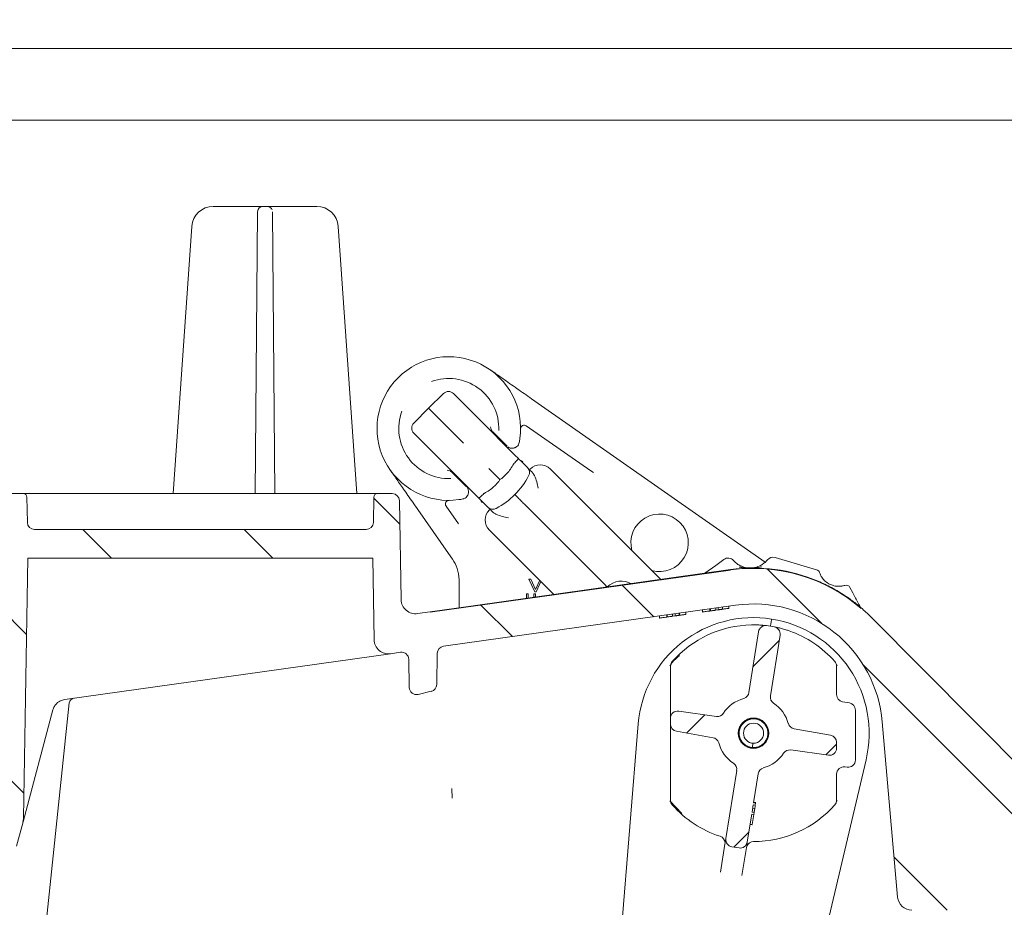
# Model space of a CAD drawing. Units: millimetres. Extents: x 49 to 261, y 29 to 190.
# Drawn here: x 153 to 181, y 86 to 111 of the extents above; entities that cross this region are included whole.
import ezdxf

# ---------------------------------------------------------------- set-up
doc = ezdxf.new("R2010")
doc.units = ezdxf.units.MM
doc.layers.add('MAßLINIE_MAßZEICHNUNGEN', color=7, linetype='Continuous')
doc.styles.add('SLDTEXTSTYLE0', font='TXT', dxfattribs={"width": 0.7})
doc.dimstyles.new('SLDDIMSTYLE0', dxfattribs={"dimtxt": 5.136637, "dimasz": 3.5, "dimexe": 0, "dimexo": 0.0625, "dimgap": 1.284159, "dimtad": 0, "dimdec": 0, "dimlfac": 5, "dimrnd": 1e-09, "dimzin": 12, "dimdsep": 46, "dimtxsty": 'SLDTEXTSTYLE0', "dimsah": 1, "dimcen": 0.09, "dimadec": 0, "dimazin": 3, "dimtfac": 1, "dimtdec": 0, "dimtofl": 0, "dimtmove": 0, "dimatfit": 3, "dimfxl": 0, "dimfrac": 2, "dimtolj": 1, "dimtzin": 12, "dimarcsym": 0})

# ---------------------------------------------------------------- blocks, each defined once
blk = doc.blocks.new('_D_8')
at = {"layer": 'MAßLINIE_MAßZEICHNUNGEN', "color": 7}
for p, q in [((107.681, 156.356), (244.959, 156.356)), ((243.959, 156.356), (243.959, 117.054)), ((243.959, 41.956), (243.959, 90.008)), ((173.798, 41.956), (244.959, 41.956))]:
    blk.add_line(p, q, dxfattribs=at)
for points in [[(243.959, 156.356), (242.459, 152.856), (245.459, 152.856)], [(243.959, 41.956), (245.459, 45.456), (242.459, 45.456)]]:
    blk.add_solid(points, dxfattribs=at)
at = {"layer": 'MAßLINIE_MAßZEICHNUNGEN', "color": 7, "char_height": 5.2917, "attachment_point": 1, "rotation": 90, "style": 'SLDTEXTSTYLE0'}
for s, insert in [('min 516', (237.138, 90.988)), ('max 669', (245.027, 90.008))]:
    blk.add_mtext(s, dxfattribs=dict(at, insert=insert))

msp = doc.modelspace()

# ---------------------------------------------------------------- hatches: boundary and pattern name
at = {"linetype": 'Continuous', "lineweight": 18}
h = msp.add_hatch(dxfattribs=at)
h.set_pattern_fill('ANSI31', angle=90, style=0)
edge = h.paths.add_edge_path(flags=0)
edge.add_line((148.469, 85.956), (148.693, 85.956))
edge.add_spline(control_points=[(148.693, 85.956), (148.704, 85.956), (148.715, 85.954), (148.726, 85.95), (148.736, 85.946), (148.746, 85.941), (148.755, 85.934), (148.764, 85.927), (148.772, 85.918), (148.778, 85.909), (148.781, 85.903), (148.784, 85.897), (148.786, 85.89), (148.788, 85.887), (148.789, 85.884), (148.789, 85.881)], knot_values=[0, 0, 0, 0, 0.000168, 0.000168, 0.000168, 0.000336, 0.000336, 0.000336, 0.000504, 0.000504, 0.000504, 0.000604, 0.000604, 0.000604, 0.000651, 0.000651, 0.000651, 0.000651], weights=[1, 1, 1, 1, 1, 1, 1, 1, 1, 1, 1, 1, 1, 1, 1, 1], degree=3, periodic=0)
edge.add_line((148.789, 85.881), (148.964, 85.23))
edge.add_arc((149.061, 85.256), 0.1, 195, 270)
edge.add_line((149.061, 85.156), (149.684, 85.156))
edge.add_arc((149.684, 85.056), 0.1, 0, 90, ccw=False)
edge.add_line((149.784, 85.056), (149.784, 83.656))
edge.add_arc((149.684, 83.656), 0.1, 270, 360, ccw=False)
edge.add_line((149.684, 83.556), (149.233, 83.556))
edge.add_arc((149.233, 83.456), 0.1, 90, 185)
edge.add_line((149.133, 83.447), (149.151, 83.247))
edge.add_arc((149.25, 83.256), 0.1, 185, 270)
edge.add_line((149.25, 83.156), (150.289, 83.156))
edge.add_arc((150.289, 83.256), 0.1, 270, 357)
edge.add_line((150.389, 83.25), (150.489, 85.156))
edge.add_line((150.489, 85.156), (150.51, 85.762))
edge.add_arc((150.71, 85.756), 0.2, 90, 178, ccw=False)
edge.add_line((150.71, 85.956), (150.728, 85.956))
edge.add_arc((150.728, 88.356), 2.4, 270, 345)
edge.add_line((153.046, 87.734), (153.23, 88.419))
edge.add_arc((152.843, 88.522), 0.4, 345, 359)
edge.add_line((153.243, 88.515), (153.369, 95.756))
edge.add_line((153.369, 95.756), (162.969, 95.756))
edge.add_line((162.969, 95.756), (163.009, 93.487))
edge.add_arc((163.409, 93.494), 0.4, 181, 278)
edge.add_line((163.465, 93.098), (163.746, 93.138))
edge.add_arc((163.773, 92.94), 0.2, 1, 98, ccw=False)
edge.add_line((163.973, 92.943), (163.987, 92.155))
edge.add_arc((164.187, 92.158), 0.2, 181, 283.3012)
edge.add_line((164.233, 91.964), (164.597, 92.05))
edge.add_arc((164.551, 92.244), 0.2, 283.3012, 359)
edge.add_line((164.751, 92.241), (164.767, 93.111))
edge.add_arc((164.966, 93.107), 0.2, 98, 179, ccw=False)
edge.add_line((164.939, 93.305), (173.072, 94.448))
edge.add_arc((173.573, 90.884), 3.6, 5, 98, ccw=False)
edge.add_line((177.16, 91.197), (177.586, 86.321))
edge.add_arc((177.985, 86.356), 0.4, 185, 270)
edge.add_line((177.985, 85.956), (180.331, 85.956))
edge.add_arc((180.331, 85.758), 0.198, 2, 90, ccw=False)
edge.add_line((180.529, 85.764), (180.55, 85.156))
edge.add_line((180.55, 85.156), (180.754, 81.263))
edge.add_arc((181.753, 81.316), 1, 183, 270)
edge.add_line((181.753, 80.316), (182.68, 80.316))
edge.add_arc((182.68, 80.716), 0.4, 270, 360)
edge.add_line((183.08, 80.716), (183.08, 80.916))
edge.add_arc((182.88, 80.916), 0.2, 0, 90)
edge.add_line((182.88, 81.116), (182.28, 81.116))
edge.add_arc((182.28, 81.716), 0.6, 180, 270, ccw=False)
edge.add_line((181.68, 81.716), (181.68, 82.97))
edge.add_arc((181.88, 82.97), 0.2, 107.7849, 180, ccw=False)
edge.add_arc((181.789, 83.256), 0.1, 287.7849, 355)
edge.add_line((181.888, 83.247), (181.906, 83.447))
edge.add_arc((181.806, 83.456), 0.1, 355, 450)
edge.add_line((181.806, 83.556), (181.355, 83.556))
edge.add_arc((181.355, 83.656), 0.1, 180, 270, ccw=False)
edge.add_line((181.255, 83.656), (181.255, 85.056))
edge.add_arc((181.355, 85.056), 0.1, 90, 180, ccw=False)
edge.add_line((181.355, 85.156), (181.978, 85.156))
edge.add_arc((181.978, 85.256), 0.1, 270, 345)
edge.add_line((182.075, 85.23), (182.25, 85.881))
edge.add_spline(control_points=[(182.25, 85.881), (182.25, 85.884), (182.251, 85.887), (182.252, 85.89), (182.255, 85.897), (182.258, 85.903), (182.261, 85.909), (182.267, 85.918), (182.275, 85.927), (182.284, 85.934), (182.292, 85.941), (182.303, 85.946), (182.313, 85.95), (182.324, 85.954), (182.335, 85.956), (182.346, 85.956)], knot_values=[-0.000047, -0.000047, -0.000047, -0.000047, 0, 0, 0, 0.000101, 0.000101, 0.000101, 0.000271, 0.000271, 0.000271, 0.00044, 0.00044, 0.00044, 0.000609, 0.000609, 0.000609, 0.000609], weights=[1, 1, 1, 1, 1, 1, 1, 1, 1, 1, 1, 1, 1, 1, 1, 1], degree=3, periodic=0)
edge.add_line((182.346, 85.956), (182.683, 85.956))
edge.add_ellipse((182.683, 86.056), major_axis=(0.0109, -0.0994), ratio=0.99999, start_angle=353.7501, end_angle=366.2499)
edge.add_line((182.704, 85.958), (183.895, 86.222))
edge.add_ellipse((183.873, 86.32), major_axis=(0, 0.1), ratio=0.99999, start_angle=192.4999, end_angle=270)
edge.add_line((183.973, 86.32), (183.973, 88.964))
edge.add_arc((183.773, 88.964), 0.2, 0, 90)
edge.add_line((183.773, 89.164), (182.185, 89.164))
edge.add_arc((182.185, 90.164), 1, 224.8301, 270, ccw=False)
edge.add_line((181.476, 89.458), (176.836, 94.127))
edge.add_arc((173.573, 90.884), 4.6, 44.8301, 49.36)
edge.add_line((176.569, 94.374), (176.569, 94.361))
edge.add_arc((173.573, 90.884), 4.59, 49.2528, 98)
edge.add_line((172.935, 95.429), (164.569, 94.253))
edge.add_line((164.569, 94.253), (164.569, 94.263))
edge.add_line((164.569, 94.263), (164.217, 94.214))
edge.add_arc((164.161, 94.61), 0.4, 181, 278, ccw=False)
edge.add_line((163.761, 94.603), (163.713, 97.359))
edge.add_arc((163.513, 97.356), 0.2, 1, 90)
edge.add_line((163.513, 97.556), (163.099, 97.556))
edge.add_arc((163.099, 97.456), 0.1, 90, 179)
edge.add_line((162.999, 97.457), (162.987, 96.752))
edge.add_arc((162.787, 96.756), 0.2, 270, 359, ccw=False)
edge.add_line((162.787, 96.556), (153.552, 96.556))
edge.add_arc((153.552, 96.756), 0.2, 181, 270, ccw=False)
edge.add_line((153.352, 96.752), (153.34, 97.457))
edge.add_arc((153.24, 97.456), 0.1, 1, 90)
edge.add_line((153.24, 97.556), (152.826, 97.556))
edge.add_arc((152.826, 97.356), 0.2, 90, 179)
edge.add_line((152.626, 97.359), (152.524, 91.509))
edge.add_arc((152.324, 91.512), 0.2, 316.4815, 359, ccw=False)
edge.add_line((152.469, 91.374), (150.665, 89.475))
edge.add_arc((149.94, 90.164), 1, 270, 316.4815, ccw=False)
edge.add_line((149.94, 89.164), (148.569, 89.164))
edge.add_arc((148.569, 88.964), 0.2, 90, 180)
edge.add_line((148.369, 88.964), (148.369, 86.056))
edge.add_ellipse((148.469, 86.056), major_axis=(0, 0.1), ratio=0.99999, start_angle=90, end_angle=180)
h = msp.add_hatch(dxfattribs=at)
h.set_pattern_fill('ANSI34', style=0)
edge = h.paths.add_edge_path(flags=0)
edge.add_line((173.716, 93.711), (173.447, 92.015))
edge.add_arc((173.248, 92.046), 0.201, 285.6243, 351, ccw=False)
edge.add_arc((173.573, 90.884), 1.006, 105.6243, 146.5006)
edge.add_arc((172.567, 91.55), 0.201, 262, 326.5006, ccw=False)
edge.add_line((172.539, 91.351), (171.489, 91.498))
edge.add_arc((171.461, 91.299), 0.201, 82, 180)
edge.add_line((171.26, 91.299), (171.26, 91.137))
edge.add_arc((171.461, 91.137), 0.201, 180, 260)
edge.add_line((171.426, 90.939), (172.445, 90.759))
edge.add_arc((172.41, 90.561), 0.201, 15.4994, 80, ccw=False)
edge.add_arc((173.573, 90.884), 1.006, 195.4994, 236.3757)
edge.add_arc((172.905, 89.878), 0.201, -9, 56.3757, ccw=False)
edge.add_line((173.104, 89.847), (172.803, 87.95))
edge.add_arc((173.002, 87.918), 0.201, 171, 261)
edge.add_line((172.971, 87.72), (173.169, 87.688))
edge.add_arc((173.201, 87.887), 0.201, 261, 351)
edge.add_line((173.399, 87.855), (173.522, 88.628))
edge.add_line((173.522, 88.628), (173.581, 88.618))
edge.add_line((173.581, 88.618), (173.591, 88.678))
edge.add_line((173.591, 88.678), (173.531, 88.688))
edge.add_line((173.531, 88.688), (173.563, 88.887))
edge.add_line((173.563, 88.887), (173.622, 88.878))
edge.add_line((173.622, 88.878), (173.632, 88.939))
edge.add_line((173.632, 88.939), (173.573, 88.948))
edge.add_line((173.573, 88.948), (173.7, 89.752))
edge.add_arc((173.899, 89.721), 0.201, 105.6243, 171, ccw=False)
edge.add_arc((173.573, 90.884), 1.006, 285.6243, 326.5006)
edge.add_arc((174.58, 90.217), 0.201, 82, 146.5006, ccw=False)
edge.add_line((174.608, 90.416), (175.658, 90.269))
edge.add_arc((175.686, 90.468), 0.201, 262, 360)
edge.add_line((175.887, 90.468), (175.887, 90.63))
edge.add_arc((175.686, 90.63), 0.201, 0, 80)
edge.add_line((175.721, 90.828), (174.702, 91.008))
edge.add_arc((174.737, 91.206), 0.201, 195.4994, 260, ccw=False)
edge.add_arc((173.573, 90.884), 1.006, 15.4994, 56.3757)
edge.add_arc((174.242, 91.889), 0.201, 171, 236.3757, ccw=False)
edge.add_line((174.043, 91.92), (174.312, 93.617))
edge.add_arc((174.113, 93.648), 0.201, 351, 438.9533)
edge.add_arc((173.573, 90.884), 3.018, 78.9533, 83.0467)
edge.add_arc((173.914, 93.68), 0.201, 83.0467, 171)
edge = h.paths.add_edge_path(flags=0)
edge.add_arc((173.573, 90.884), 0.423, 0, 360)
h = msp.add_hatch(dxfattribs=at)
h.set_pattern_fill('ANSI31', style=0)
edge = h.paths.add_edge_path(flags=0)
edge.add_arc((173.573, 90.884), 0.28, 0, 360)

# ---------------------------------------------------------------- linework, layer by layer
at = {"color": 7, "linetype": 'Continuous', "lineweight": 18}
for p, q in [((145.629, 109.956), (188.541, 109.956)), ((145.559, 107.957), (189.237, 107.957)), ((145.559, 107.956), (188.966, 107.956)), ((158.529, 105.556), (159.611, 105.556)), ((159.611, 105.556), (159.911, 105.556)), ((159.761, 105.407), (159.692, 97.556)), ((159.911, 105.556), (159.912, 105.556)), ((159.912, 105.556), (160.027, 105.556)), ((160.027, 105.556), (160.028, 105.556)), ((160.028, 105.556), (160.328, 105.556)), ((160.247, 97.556), (160.178, 105.407)), ((160.328, 105.556), (161.41, 105.556)), ((157.41, 97.556), (157.93, 104.997)), ((162.009, 104.997), (162.529, 97.556)), ((164.937, 100.342), (164.523, 99.934)), ((165.219, 100.341), (166.079, 99.481)), ((167.394, 100.196), (170.997, 97.673)), ((164.523, 99.934), (164.115, 99.52)), ((164.523, 99.934), (165.493, 98.964)), ((166.079, 99.481), (166.789, 98.771)), ((167.088, 99.364), (167.088, 99.368)), ((169.039, 98.189), (167.246, 99.445)), ((164.976, 98.378), (164.116, 99.238)), ((166.712, 98.876), (166.337, 99.251)), ((166.337, 99.251), (166.337, 99.251)), ((166.789, 98.771), (166.929, 98.631)), ((166.929, 98.631), (167.025, 98.535)), ((165.686, 97.668), (164.976, 98.378)), ((166.203, 98.254), (166.237, 98.22)), ((166.237, 98.22), (166.502, 97.955)), ((166.9, 98.391), (166.895, 98.384)), ((167.917, 98.237), (170.989, 95.165)), ((169.039, 98.189), (169.115, 98.141)), ((165.206, 98.12), (165.206, 98.12)), ((165.206, 98.12), (165.581, 97.745)), ((165.826, 97.528), (165.686, 97.668)), ((170.997, 97.673), (171.278, 97.476)), ((152.826, 97.556), (153.24, 97.556)), ((153.24, 97.556), (163.099, 97.556)), ((153.352, 96.752), (153.34, 97.457)), ((162.999, 97.457), (162.987, 96.752)), ((163.099, 97.556), (163.513, 97.556)), ((163.713, 97.359), (163.761, 94.603)), ((165.077, 97.369), (165.093, 97.369)), ((165.922, 97.432), (165.826, 97.528)), ((166.073, 97.562), (166.066, 97.557)), ((171.278, 97.476), (173.896, 95.643)), ((165.082, 95.891), (164.223, 97.118)), ((165.012, 97.211), (165.361, 96.712)), ((169.43, 95.027), (167.21, 97.247)), ((162.787, 96.556), (153.552, 96.556)), ((168.013, 94.747), (166.22, 96.54)), ((153.243, 88.515), (153.369, 95.756)), ((153.369, 95.756), (162.969, 95.756)), ((162.969, 95.756), (163.009, 93.487)), ((165.193, 95.733), (165.082, 95.891)), ((172.521, 95.558), (172.749, 95.723)), ((174.172, 95.776), (175.331, 95.438)), ((164.569, 94.253), (172.935, 95.429)), ((172.933, 95.439), (165.769, 94.432)), ((172.219, 95.338), (172.521, 95.558)), ((165.373, 95.113), (165.373, 95.159)), ((167.32, 95.171), (167.37, 95.171)), ((167.479, 94.824), (167.32, 95.171)), ((167.37, 95.171), (167.501, 94.889)), ((165.373, 94.376), (165.373, 95.113)), ((167.501, 94.889), (167.618, 95.142)), ((167.652, 95.108), (167.522, 94.824)), ((176.258, 94.944), (176.336, 94.795)), ((167.253, 94.64), (167.253, 94.764)), ((167.253, 94.764), (167.302, 94.764)), ((167.302, 94.764), (167.302, 94.647)), ((167.456, 94.669), (167.456, 94.764)), ((167.456, 94.764), (167.505, 94.764)), ((167.522, 94.824), (167.479, 94.824)), ((167.505, 94.764), (167.505, 94.676)), ((165.769, 94.432), (164.569, 94.263)), ((164.939, 93.305), (173.072, 94.448)), ((172.358, 94.348), (172.358, 94.287)), ((172.371, 94.35), (172.371, 94.289)), ((172.519, 94.371), (172.519, 94.31)), ((172.591, 94.381), (172.591, 94.32)), ((172.591, 94.32), (172.606, 94.322)), ((172.706, 94.397), (172.706, 94.336)), ((172.708, 94.397), (172.708, 94.337)), ((172.722, 94.339), (172.724, 94.339)), ((172.774, 94.346), (172.798, 94.349)), ((172.887, 94.422), (172.887, 94.362)), ((176.569, 94.374), (176.569, 94.361)), ((164.217, 94.214), (164.569, 94.263)), ((164.569, 94.253), (164.569, 94.263)), ((170.952, 94.15), (170.952, 94.09)), ((170.981, 94.094), (170.984, 94.094)), ((171.158, 94.179), (171.158, 94.119)), ((171.171, 94.181), (171.171, 94.121)), ((171.171, 94.121), (171.319, 94.142)), ((171.319, 94.202), (171.319, 94.142)), ((171.319, 94.142), (171.391, 94.152)), ((171.391, 94.212), (171.391, 94.152)), ((171.468, 94.162), (171.526, 94.171)), ((171.506, 94.228), (171.506, 94.168)), ((171.508, 94.229), (171.508, 94.168)), ((171.58, 94.178), (171.598, 94.181)), ((171.687, 94.254), (171.687, 94.193)), ((172.152, 94.319), (172.152, 94.258)), ((172.182, 94.263), (172.229, 94.269)), ((172.243, 94.271), (172.491, 94.306)), ((172.519, 94.31), (172.591, 94.32)), ((172.519, 94.31), (172.519, 94.31)), ((174.077, 94.063), (174.077, 94.063)), ((181.476, 89.458), (176.836, 94.127)), ((173.447, 92.015), (173.716, 93.711)), ((174.312, 93.617), (174.043, 91.92)), ((163.465, 93.098), (154.394, 91.823)), ((163.465, 93.098), (163.746, 93.138)), ((164.767, 93.111), (164.751, 92.241)), ((163.987, 92.155), (163.973, 92.943)), ((171.26, 91.705), (171.26, 92.747)), ((175.904, 92.757), (175.881, 92.787)), ((175.887, 92.747), (175.887, 91.958)), ((164.233, 91.964), (164.597, 92.05)), ((154.52, 91.726), (153.348, 80.583)), ((171.26, 91.299), (171.26, 91.705)), ((176.054, 91.76), (176.244, 91.726)), ((154.063, 91.531), (153.23, 88.419)), ((171.489, 91.498), (172.539, 91.351)), ((176.41, 91.528), (176.41, 90.136)), ((170.365, 91.147), (169.416, 79.603)), ((171.26, 91.299), (171.26, 91.137)), ((171.26, 90.728), (171.26, 91.137)), ((177.16, 91.197), (177.586, 86.321)), ((172.445, 90.759), (171.426, 90.939)), ((174.702, 91.008), (175.721, 90.828)), ((171.26, 89.02), (171.26, 90.728)), ((173.552, 90.604), (173.543, 90.485)), ((175.887, 90.468), (175.887, 90.63)), ((175.658, 90.269), (174.608, 90.416)), ((174.041, 78.871), (176.706, 90.143)), ((176.181, 89.937), (176.116, 89.946)), ((172.803, 87.95), (173.104, 89.847)), ((173.7, 89.752), (173.573, 88.948)), ((175.887, 89.747), (175.887, 89.02)), ((165.176, 89.346), (165.179, 89.072)), ((171.239, 89.001), (171.573, 88.649)), ((173.563, 88.887), (173.531, 88.688)), ((173.622, 88.878), (173.563, 88.887)), ((173.573, 88.948), (173.632, 88.939)), ((173.632, 88.939), (173.573, 88.948)), ((173.635, 88.954), (173.575, 88.964)), ((173.632, 88.939), (173.622, 88.878)), ((173.632, 88.939), (173.632, 88.939)), ((175.879, 88.981), (175.903, 89.01)), ((173.522, 88.628), (173.399, 87.855)), ((173.581, 88.618), (173.522, 88.628)), ((173.531, 88.688), (173.591, 88.678)), ((173.538, 88.343), (173.581, 88.618)), ((173.607, 88.779), (173.547, 88.788)), ((173.591, 88.678), (173.581, 88.618)), ((153.046, 87.734), (153.23, 88.419)), ((173.535, 88.328), (173.476, 88.337)), ((173.538, 88.343), (173.478, 88.352)), ((172.655, 87.012), (172.778, 87.79)), ((172.778, 87.79), (172.78, 87.832)), ((172.801, 87.932), (172.803, 87.95)), ((173.397, 87.838), (173.385, 87.736)), ((173.399, 87.855), (173.397, 87.838)), ((173.169, 87.688), (172.971, 87.72)), ((173.374, 87.696), (173.251, 86.918)), ((173.385, 87.736), (173.374, 87.696))]:
    msp.add_line(p, q, dxfattribs=at)
at = {"color": 7, "linetype": 'Continuous', "lineweight": 18, "flags": 128}
for points in [[(167.149, 98.44), (167.113, 98.468), (167.075, 98.486)], [(166.017, 97.308), (165.989, 97.344), (165.971, 97.382)]]:
    msp.add_lwpolyline(points, dxfattribs=at)
at = {"color": 7, "linetype": 'Continuous', "lineweight": 18}
for radius in [0.423, 0.422, 0.42, 0.28]:
    msp.add_circle((173.573, 90.884), radius, dxfattribs=at)
for centre, radius, start, end in [((158.529, 104.956), 0.6, 90, 176), ((159.912, 105.406), 0.15, 90, 179.5), ((160.027, 105.406), 0.15, 19.5757, 90), ((161.41, 104.956), 0.6, 4, 90), ((165.088, 99.369), 2, 351.91, 278.09), ((165.088, 99.369), 1.393, 357.7297, 110.2935), ((165.078, 100.2), 0.2, 45, 134.5), ((165.088, 99.369), 1.393, 159.7065, 272.2703), ((164.257, 99.379), 0.2, 135.5, 225), ((167.188, 99.363), 0.1, 55, 179.8499), ((165.088, 99.369), 2, 348.8567, 351.91), ((167.135, 98.143), 0.2, 331.858, 45), ((167.634, 97.955), 0.4, 45, 135), ((165.371, 99.086), 2.2, 298.142, 331.858), ((153.24, 97.456), 0.1, 1, 90), ((163.099, 97.456), 0.1, 90, 179), ((163.513, 97.356), 0.2, 1, 90), ((165.094, 97.269), 0.1, 90.1501, 215), ((165.088, 99.369), 2, 278.09, 281.1433), ((166.502, 96.823), 0.4, 135, 225), ((166.314, 97.322), 0.2, 225, 298.142), ((170.957, 96.187), 0.8, 45, 196.045), ((153.552, 96.756), 0.2, 181, 270), ((162.787, 96.756), 0.2, 270, 359), ((170.957, 96.187), 0.8, 253.955, 45), ((172.866, 95.562), 0.2, 41.3724, 126.0097), ((173.481, 96.104), 0.62, 221.3724, 230.1421), ((173.481, 96.104), 0.62, 311.8773, 320.647), ((174.116, 95.584), 0.2, 73.7554, 140.647), ((173.573, 90.884), 4.6, 67.0184, 98), ((173.573, 90.884), 4.59, 49.2528, 98), ((175.297, 95.323), 0.12, 18.1642, 73.7554), ((175.943, 95.535), 0.56, 198.1642, 207.2775), ((169.897, 94.56), 0.56, 59.9998, 135), ((175.943, 95.535), 0.56, 278.7225, 287.8358), ((176.152, 94.887), 0.12, 28, 107.8358), ((164.161, 94.61), 0.4, 181, 278), ((173.573, 90.884), 3.6, 5, 98), ((173.573, 90.884), 4.6, 44.8301, 49.36), ((173.573, 90.884), 3.219, 81, 175.3012), ((173.573, 90.884), 3.219, 346.6988, 81), ((173.573, 90.884), 3.018, 91.1414, 138.5904), ((173.914, 93.68), 0.201, 83.0467, 171), ((173.573, 90.884), 3.018, 78.9533, 83.0467), ((174.113, 93.648), 0.201, 351, 78.9533), ((173.573, 90.884), 3.018, 41.4096, 70.8586), ((163.409, 93.494), 0.4, 181, 278), ((164.966, 93.107), 0.2, 98, 179), ((163.773, 92.94), 0.2, 1, 98), ((171.461, 92.747), 0.201, 138.5904, 180), ((175.686, 92.747), 0.201, 0, 41.4096), ((164.187, 92.158), 0.2, 181, 283.3012), ((164.551, 92.244), 0.2, 283.3012, 359), ((154.669, 91.711), 0.15, 98, 174), ((173.248, 92.046), 0.201, 285.6243, 351), ((174.242, 91.889), 0.201, 171, 236.3757), ((176.088, 91.958), 0.201, 180, 260), ((173.573, 90.884), 1.006, 105.6243, 146.5006), ((173.573, 90.884), 1.006, 15.4994, 56.3757), ((176.209, 91.528), 0.201, 0, 80), ((171.461, 91.299), 0.201, 82, 180), ((172.567, 91.55), 0.201, 262, 326.5006), ((171.461, 91.137), 0.201, 180, 260), ((174.737, 91.206), 0.201, 195.4994, 260), ((172.41, 90.561), 0.201, 15.4994, 80), ((175.686, 90.63), 0.201, 0, 80), ((173.573, 90.884), 1.006, 195.4994, 236.3757), ((173.573, 90.884), 1.006, 285.6243, 326.5006), ((174.58, 90.217), 0.201, 82, 146.5006), ((175.686, 90.468), 0.201, 262, 0), ((172.905, 89.878), 0.201, 351, 56.3757), ((176.088, 89.747), 0.201, 82, 180), ((176.209, 90.136), 0.201, 262, 0), ((173.899, 89.721), 0.201, 105.6243, 171), ((171.461, 89.02), 0.201, 180, 221.4096), ((173.573, 90.884), 3.018, 221.4096, 252.0107), ((173.573, 90.884), 3.018, 269.9893, 318.5904), ((175.686, 89.02), 0.201, 318.5904, 0), ((152.843, 88.522), 0.4, 345, 359), ((172.579, 87.822), 0.201, 2.8586, 72.0107), ((173.002, 87.918), 0.201, 171, 261), ((173.201, 87.887), 0.201, 261, 351), ((173.573, 87.664), 0.201, 89.9893, 159.1414), ((177.985, 86.356), 0.4, 185, 270)]:
    msp.add_arc(centre, radius, start, end, dxfattribs=at)
for points, knots in [([(159.759, 104.996), (159.759, 105.049), (159.76, 105.159), (159.761, 105.296), (159.762, 105.382), (159.762, 105.406), (159.762, 105.407), (159.762, 105.407)], [0, 0, 0, 0, 0.225231, 0.470706, 0.735436, 0.962628, 1, 1, 1, 1]), ([(160.177, 105.407), (160.177, 105.405), (160.177, 105.399), (160.177, 105.349), (160.178, 105.256), (160.179, 105.136), (160.18, 105.043), (160.18, 104.996)], [0, 0, 0, 0, 0.15577, 0.390344, 0.601321, 0.800431, 1, 1, 1, 1]), ([(166.235, 101.007), (166.236, 101.007), (166.35, 100.927), (166.583, 100.763), (166.955, 100.503), (167.255, 100.293), (167.394, 100.196)], [0, 0, 0, 0, 0.002276, 0.347965, 0.697644, 1, 1, 1, 1]), ([(166.25, 99.414), (166.253, 99.389), (166.26, 99.339), (166.292, 99.3), (166.308, 99.28)], [0, 0, 0, 0, 0.499178, 1, 1, 1, 1]), ([(166.337, 99.251), (166.331, 99.257), (166.322, 99.267), (166.312, 99.276), (166.308, 99.28)], [0, 0, 0, 0, 0.630056, 1, 1, 1, 1]), ([(166.727, 98.861), (166.728, 98.86), (166.744, 98.849), (166.788, 98.824), (166.852, 98.817), (166.902, 98.825), (166.934, 98.837), (166.949, 98.845), (166.955, 98.848)], [0, 0, 0, 0, 0.028389, 0.43428, 0.71011, 0.8639, 0.947515, 1, 1, 1, 1]), ([(166.955, 98.848), (166.964, 98.854), (166.993, 98.873), (167.031, 98.917), (167.044, 98.961), (167.051, 98.982)], [0, 0, 0, 0, 0.207343, 0.603654, 1, 1, 1, 1]), ([(166.9, 98.391), (166.915, 98.407), (166.947, 98.438), (166.986, 98.481), (167.014, 98.514), (167.025, 98.53), (167.026, 98.534), (167.025, 98.535), (167.025, 98.535)], [0, 0, 0, 0, 0.22065, 0.441294, 0.662132, 0.883397, 0.989217, 1, 1, 1, 1]), ([(167.025, 98.535), (167.036, 98.524), (167.079, 98.481), (167.149, 98.411), (167.219, 98.341), (167.267, 98.293), (167.273, 98.287), (167.276, 98.284)], [0, 0, 0, 0, 0.083151, 0.321191, 0.549823, 0.774848, 1, 1, 1, 1]), ([(164.223, 97.118), (164.128, 97.253), (163.936, 97.527), (163.712, 97.848), (163.557, 98.069), (163.473, 98.189), (163.45, 98.221), (163.45, 98.222)], [0, 0, 0, 0, 0.289677, 0.589773, 0.890996, 0.997612, 1, 1, 1, 1]), ([(165.177, 98.149), (165.157, 98.165), (165.118, 98.197), (165.068, 98.204), (165.043, 98.207)], [0, 0, 0, 0, 0.499895, 1, 1, 1, 1]), ([(166.502, 97.955), (166.503, 97.954), (166.504, 97.953), (166.507, 97.953), (166.515, 97.953), (166.547, 97.967), (166.656, 98.051), (166.784, 98.195), (166.866, 98.335), (166.895, 98.384)], [0, 0, 0, 0, 0.0033482, 0.0076979, 0.0157793, 0.0437346, 0.1773259, 0.7120782, 1, 1, 1, 1]), ([(167.276, 98.284), (167.281, 98.279), (167.29, 98.27), (167.344, 98.216), (167.387, 98.173), (167.401, 98.159), (167.408, 98.152)], [0, 0, 0, 0, 0.409156, 0.818017, 0.921302, 1, 1, 1, 1]), ([(165.177, 98.149), (165.181, 98.145), (165.19, 98.135), (165.2, 98.126), (165.206, 98.12)], [0, 0, 0, 0, 0.369944, 1, 1, 1, 1]), ([(166.073, 97.562), (166.122, 97.591), (166.262, 97.673), (166.406, 97.801), (166.49, 97.91), (166.504, 97.942), (166.504, 97.95), (166.504, 97.953), (166.503, 97.954), (166.502, 97.955)], [0, 0, 0, 0, 0.287922, 0.822674, 0.956265, 0.984221, 0.992302, 0.996652, 1, 1, 1, 1]), ([(167.465, 98.068), (167.455, 98.086), (167.438, 98.118), (167.417, 98.142), (167.408, 98.152)], [0, 0, 0, 0, 0.575363, 1, 1, 1, 1]), ([(167.465, 98.068), (167.468, 98.063), (167.527, 97.952), (167.551, 97.824), (167.574, 97.707), (167.574, 97.706)], [0, 0, 0, 0, 0.050716, 0.995092, 1, 1, 1, 1]), ([(165.609, 97.502), (165.614, 97.511), (165.622, 97.526), (165.632, 97.558), (165.64, 97.605), (165.632, 97.673), (165.61, 97.708), (165.596, 97.73)], [0, 0, 0, 0, 0.078836, 0.136105, 0.289966, 0.565924, 1, 1, 1, 1]), ([(165.475, 97.406), (165.486, 97.409), (165.519, 97.418), (165.57, 97.448), (165.596, 97.484), (165.609, 97.502)], [0, 0, 0, 0, 0.207465, 0.603756, 1, 1, 1, 1]), ([(165.922, 97.432), (165.922, 97.432), (165.923, 97.431), (165.927, 97.432), (165.943, 97.443), (165.976, 97.471), (166.019, 97.51), (166.05, 97.542), (166.066, 97.557)], [0, 0, 0, 0, 0.0107835, 0.1166032, 0.3378685, 0.558706, 0.7793496, 1, 1, 1, 1]), ([(166.173, 97.181), (166.17, 97.184), (166.164, 97.19), (166.116, 97.238), (166.046, 97.308), (165.976, 97.378), (165.933, 97.421), (165.922, 97.432)], [0, 0, 0, 0, 0.225152, 0.450177, 0.678809, 0.916849, 1, 1, 1, 1]), ([(166.927, 97.53), (166.927, 97.53), (166.927, 97.53), (166.934, 97.523), (166.965, 97.492), (167.029, 97.428), (167.114, 97.343), (167.178, 97.279), (167.21, 97.247)], [0, 0, 0, 0, 0.019911, 0.141346, 0.356017, 0.57068, 0.78534, 1, 1, 1, 1]), ([(166.305, 97.049), (166.298, 97.056), (166.284, 97.07), (166.241, 97.113), (166.217, 97.136), (166.199, 97.155)], [0, 0, 0, 0, 0.136598, 0.315872, 1, 1, 1, 1]), ([(166.305, 97.049), (166.319, 97.037), (166.344, 97.017), (166.375, 97), (166.389, 96.992)], [0, 0, 0, 0, 0.572384, 1, 1, 1, 1]), ([(166.751, 96.883), (166.75, 96.883), (166.633, 96.906), (166.505, 96.93), (166.394, 96.989), (166.389, 96.992)], [0, 0, 0, 0, 0.0049081, 0.9492837, 1, 1, 1, 1]), ([(165.373, 95.159), (165.364, 95.267), (165.347, 95.475), (165.242, 95.649), (165.193, 95.733)], [0, 0, 0, 0, 0.520726, 1, 1, 1, 1]), ([(173.084, 95.628), (173.094, 95.62), (173.138, 95.584), (173.186, 95.559), (173.224, 95.54)], [0, 0, 0, 0, 0.220696, 1, 1, 1, 1]), ([(173.807, 95.519), (173.743, 95.508), (173.549, 95.475), (173.336, 95.49), (173.192, 95.506), (173.177, 95.508)], [0, 0, 0, 0, 0.3085594, 0.9301036, 1, 1, 1, 1]), ([(173.224, 95.54), (173.251, 95.528), (173.316, 95.502), (173.404, 95.486), (173.477, 95.483), (173.543, 95.485), (173.64, 95.499), (173.716, 95.531), (173.759, 95.549)], [0, 0, 0, 0, 0.164797, 0.390161, 0.474963, 0.551714, 0.741553, 1, 1, 1, 1]), ([(173.759, 95.549), (173.774, 95.557), (173.821, 95.582), (173.866, 95.618), (173.895, 95.642)], [0, 0, 0, 0, 0.326168, 1, 1, 1, 1]), ([(175.446, 95.278), (175.466, 95.243), (175.498, 95.189), (175.54, 95.146), (175.554, 95.132)], [0, 0, 0, 0, 0.655918, 1, 1, 1, 1]), ([(169.43, 95.027), (169.438, 95.019), (169.454, 95.003), (169.475, 94.982), (169.491, 94.966), (169.499, 94.958), (169.5, 94.957), (169.501, 94.956), (169.501, 94.956)], [0, 0, 0, 0, 0.214645, 0.42929, 0.643938, 0.858594, 0.960112, 1, 1, 1, 1]), ([(176.569, 94.374), (176.56, 94.383), (176.54, 94.399), (176.382, 94.53), (176.123, 94.719), (175.767, 94.937), (175.496, 95.06), (175.369, 95.118)], [0, 0, 0, 0, 0.1678189, 0.3348078, 0.5634398, 0.7948379, 1, 1, 1, 1]), ([(175.554, 95.132), (175.562, 95.124), (175.607, 95.083), (175.702, 95.02), (175.799, 94.995), (175.846, 94.983)], [0, 0, 0, 0, 0.09728, 0.558505, 1, 1, 1, 1]), ([(175.846, 94.983), (175.863, 94.981), (175.922, 94.971), (175.984, 94.977), (176.028, 94.981)], [0, 0, 0, 0, 0.28485, 1, 1, 1, 1]), ([(176.336, 94.795), (176.388, 94.697), (176.456, 94.57), (176.524, 94.443), (176.545, 94.404), (176.551, 94.391), (176.553, 94.388)], [0, 0, 0, 0, 0.664738, 0.863999, 0.966384, 1, 1, 1, 1]), ([(172.591, 94.32), (172.594, 94.321), (172.597, 94.321), (172.622, 94.325), (172.647, 94.328), (172.676, 94.332), (172.697, 94.335), (172.706, 94.336)], [0, 0, 0, 0, 0.3884215, 0.5853711, 0.7355152, 0.8865137, 1, 1, 1, 1]), ([(172.708, 94.337), (172.741, 94.341), (172.796, 94.349), (172.853, 94.357), (172.883, 94.361), (172.886, 94.362), (172.887, 94.362)], [0, 0, 0, 0, 0.343162, 0.570928, 0.799069, 1, 1, 1, 1]), ([(172.866, 94.359), (172.873, 94.36), (172.886, 94.362), (172.887, 94.362), (172.887, 94.362)], [0, 0, 0, 0, 0.465879, 1, 1, 1, 1]), ([(170.952, 94.09), (170.954, 94.09), (170.958, 94.091), (170.997, 94.096), (171.056, 94.105), (171.115, 94.113), (171.151, 94.118), (171.158, 94.119)], [0, 0, 0, 0, 0.257658, 0.462462, 0.667184, 0.941045, 1, 1, 1, 1]), ([(171.171, 94.121), (171.187, 94.123), (171.218, 94.127), (171.259, 94.133), (171.291, 94.137), (171.314, 94.141), (171.317, 94.141), (171.319, 94.142)], [0, 0, 0, 0, 0.161066, 0.322979, 0.488705, 0.657315, 1, 1, 1, 1]), ([(171.391, 94.152), (171.394, 94.152), (171.397, 94.152), (171.422, 94.156), (171.447, 94.159), (171.476, 94.164), (171.497, 94.166), (171.506, 94.168)], [0, 0, 0, 0, 0.388421, 0.585371, 0.735515, 0.886514, 1, 1, 1, 1]), ([(171.508, 94.168), (171.541, 94.173), (171.596, 94.18), (171.653, 94.188), (171.683, 94.193), (171.686, 94.193), (171.687, 94.193)], [0, 0, 0, 0, 0.343162, 0.570928, 0.799069, 1, 1, 1, 1]), ([(172.152, 94.258), (172.154, 94.259), (172.158, 94.259), (172.197, 94.265), (172.256, 94.273), (172.315, 94.281), (172.351, 94.287), (172.358, 94.287)], [0, 0, 0, 0, 0.2576585, 0.462462, 0.6671844, 0.9410451, 1, 1, 1, 1]), ([(172.371, 94.289), (172.387, 94.292), (172.418, 94.296), (172.459, 94.302), (172.491, 94.306), (172.514, 94.309), (172.517, 94.31), (172.519, 94.31)], [0, 0, 0, 0, 0.161066, 0.322979, 0.488705, 0.657315, 1, 1, 1, 1]), ([(174.046, 93.864), (174.046, 93.864), (174.046, 93.864), (174.046, 93.869), (174.05, 93.891), (174.057, 93.937), (174.066, 93.996), (174.074, 94.041), (174.077, 94.063)], [0, 0, 0, 0, 0.012104, 0.142294, 0.356998, 0.571409, 0.785703, 1, 1, 1, 1]), ([(173.513, 93.901), (173.562, 93.901), (173.658, 93.902), (173.786, 93.895), (173.883, 93.886), (173.932, 93.88), (173.937, 93.88), (173.939, 93.879)], [0, 0, 0, 0, 0.224403, 0.445793, 0.66036, 0.870357, 1, 1, 1, 1]), ([(174.152, 93.846), (174.156, 93.845), (174.166, 93.843), (174.24, 93.828), (174.346, 93.802), (174.46, 93.769), (174.534, 93.744), (174.563, 93.735)], [0, 0, 0, 0, 0.209013, 0.4211949, 0.6379395, 0.8584855, 1, 1, 1, 1]), ([(171.513, 93.049), (171.442, 92.987), (171.34, 92.9), (171.264, 92.791), (171.242, 92.759)], [0, 0, 0, 0, 0.703101, 1, 1, 1, 1]), ([(154.063, 91.531), (154.069, 91.548), (154.088, 91.609), (154.151, 91.702), (154.251, 91.788), (154.348, 91.812), (154.394, 91.823)], [0, 0, 0, 0, 0.0738704, 0.2699724, 0.6527462, 1, 1, 1, 1]), ([(173.543, 90.485), (173.507, 90.49), (173.434, 90.502), (173.337, 90.555), (173.257, 90.63), (173.201, 90.725), (173.172, 90.831), (173.173, 90.941), (173.203, 91.047), (173.261, 91.141), (173.342, 91.215), (173.44, 91.266), (173.547, 91.288), (173.657, 91.28), (173.761, 91.243), (173.851, 91.179), (173.92, 91.093), (173.964, 90.992), (173.978, 90.883), (173.963, 90.774), (173.919, 90.673), (173.85, 90.588), (173.76, 90.524), (173.657, 90.488), (173.564, 90.478), (173.51, 90.491), (173.492, 90.496)], [0, 0, 0, 0, 0.0424742, 0.0851984, 0.1274461, 0.1702691, 0.2124881, 0.2552566, 0.2976451, 0.340207, 0.3828742, 0.4251673, 0.4679774, 0.5101843, 0.5529843, 0.5953035, 0.6379406, 0.6805382, 0.7228932, 0.7656776, 0.807889, 0.8507078, 0.8929741, 0.9356739, 0.9781895, 1, 1, 1, 1]), ([(173.607, 88.779), (173.61, 88.796), (173.614, 88.822), (173.618, 88.849), (173.623, 88.879), (173.623, 88.878), (173.622, 88.878)], [0, 0, 0, 0, 0.248969, 0.374729, 0.500383, 1, 1, 1, 1]), ([(173.591, 88.678), (173.591, 88.678), (173.591, 88.678), (173.595, 88.707), (173.6, 88.735), (173.604, 88.761), (173.607, 88.779)], [0, 0, 0, 0, 0.499721, 0.62535, 0.751083, 1, 1, 1, 1]), ([(172.78, 87.832), (172.782, 87.846), (172.786, 87.868), (172.796, 87.915), (172.801, 87.932)], [0, 0, 0, 0, 0.62656, 1, 1, 1, 1])]:
    msp.add_open_spline(points, degree=3, knots=knots, dxfattribs=at)

# ---------------------------------------------------------------- dimensions: what is measured, and where the dimension line sits
at = {"layer": 'MAßLINIE_MAßZEICHNUNGEN', "color": 7}
dim = msp.add_linear_dim(base=(243.959, 41.956), p1=(106.681, 156.356), p2=(172.798, 41.956), angle=90, text='min 516\\Pmax 669', dimstyle='SLDDIMSTYLE0', dxfattribs=at)
dim.commit()
dim.dimension.update_dxf_attribs({"geometry": '_D_8', "text_midpoint": (243.959, 103.531), "dimtype": 160})

doc.saveas('drawing.dxf')
